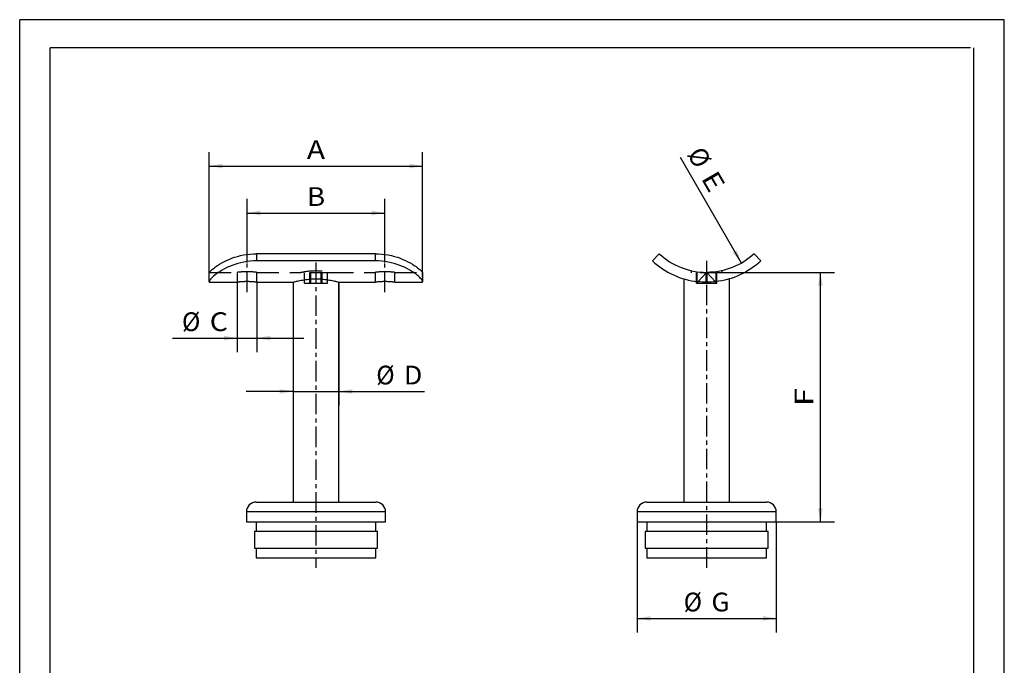
# Paper-space layout 'Blatt1' of a CAD drawing. Units: millimetres. Extents: x 0 to 300, y 0 to 424.
# Drawn here: x 0 to 300, y 228 to 424 of the extents above; entities that cross this region are included whole.
import ezdxf
from ezdxf.enums import TextEntityAlignment as Align

# ---------------------------------------------------------------- set-up
doc = ezdxf.new("R2010")
doc.units = ezdxf.units.MM
doc.linetypes.add('CENTER', pattern=[10, 6.25, -1.25, 1.25, -1.25])
doc.linetypes.add('HIDDEN', pattern=[10, 6.667, -3.333])
doc.layers.add('LAYER0', color=7, linetype='Continuous')
doc.styles.add('VISI1-courier new', font='txt')
doc.dimstyles.new('VisiStyle', dxfattribs={"dimtxt": 4, "dimasz": 0, "dimexe": 3, "dimexo": 0, "dimgap": 1.5, "dimtad": 1, "dimdsep": 46, "dimtxsty": 'VISI1-courier new', "dimsah": 1, "dimcen": 0, "dimclrt": 7, "dimadec": 3, "dimazin": 2, "dimtfac": 0.8, "dimtmove": 0, "dimatfit": 3, "dimfxl": 1, "dimtolj": 1, "dimtzin": 4, "dimarcsym": 0})

# ---------------------------------------------------------------- blocks, each defined once
blk = doc.blocks.new('Group 1')
at = {"layer": 'LAYER0', "color": 56, "linetype": 'Continuous'}
for p, q in [((0, 0), (0, 424.29)), ((300, 424.29), (0, 424.29)), ((300, 0), (300, 424.29))]:
    blk.add_line(p, q, dxfattribs=at)
at = {"layer": 'LAYER0', "color": 7, "linetype": 'Continuous'}
for p, q in [((9.29, 8.57), (9.29, 415.71)), ((289.71, 415.71), (9.29, 415.71)), ((290.71, 8.57), (290.71, 415.71))]:
    blk.add_line(p, q, dxfattribs=at)
blk = doc.blocks.new('Plotview 2')
at = {"layer": 'LAYER0', "color": 136, "linetype": 'Continuous'}
for p, q in [((72.2, 352.97), (72.2, 350.77)), ((108.36, 350.77), (108.36, 352.97)), ((111.48, 274.27), (69.08, 274.27))]:
    blk.add_line(p, q, dxfattribs=at)
at = {"layer": 'LAYER0', "color": 4, "linetype": 'Continuous'}
for p, q in [((108.36, 352.97), (72.2, 352.97)), ((108.36, 350.77), (72.2, 350.77)), ((57.78, 344.42), (57.78, 347.27)), ((122.78, 347.27), (122.78, 344.42)), ((57.78, 344.42), (57.78, 344.27)), ((57.78, 344.27), (66.28, 344.27)), ((66.28, 344.27), (66.29, 344.27)), ((72.28, 344.27), (83.28, 344.27)), ((83.28, 344.27), (83.28, 344.27)), ((83.28, 344.27), (83.28, 277.27)), ((97.28, 344.27), (108.28, 344.27)), ((97.28, 277.27), (97.28, 344.27)), ((114.28, 344.27), (122.78, 344.27)), ((122.78, 344.27), (122.78, 344.42)), ((72.08, 277.27), (108.48, 277.27)), ((69.08, 274.27), (69.08, 271.27)), ((111.48, 271.27), (111.48, 274.27)), ((69.08, 271.27), (111.48, 271.27)), ((72.08, 271.27), (72.08, 268.27)), ((108.48, 268.27), (108.48, 271.27)), ((71.58, 268.27), (71.58, 263.27)), ((108.98, 268.27), (71.58, 268.27)), ((108.98, 263.27), (108.98, 268.27)), ((71.58, 263.27), (108.98, 263.27)), ((72.08, 263.27), (72.08, 260.27)), ((108.48, 260.27), (108.48, 263.27)), ((72.08, 260.27), (108.48, 260.27))]:
    blk.add_line(p, q, dxfattribs=at)
at = {"layer": 'LAYER0', "color": 100, "linetype": 'CENTER'}
for p, q in [((69.28, 341.27), (69.28, 350.27)), ((90.28, 350.27), (90.28, 257.27)), ((111.28, 341.27), (111.28, 350.27))]:
    blk.add_line(p, q, dxfattribs=at)
at = {"layer": 'LAYER0', "color": 2, "linetype": 'HIDDEN'}
for p, q in [((57.78, 347.27), (66.28, 347.27)), ((66.28, 347.27), (66.28, 344.27)), ((72.28, 347.27), (85.57, 347.27)), ((72.28, 344.27), (72.28, 347.27)), ((85.57, 347.27), (85.57, 347.17)), ((94.99, 347.17), (85.57, 347.17)), ((86.82, 343.97), (86.82, 347.17)), ((88.39, 343.97), (88.39, 347.17)), ((88.71, 343.97), (88.71, 347.17)), ((91.85, 343.97), (91.85, 347.17)), ((92.17, 343.97), (92.17, 347.17)), ((93.74, 343.97), (93.74, 347.17)), ((94.99, 347.27), (108.28, 347.27)), ((94.99, 347.17), (94.99, 347.27)), ((108.28, 347.27), (108.28, 344.27)), ((114.28, 347.27), (122.78, 347.27)), ((114.28, 344.27), (114.28, 347.27)), ((86.82, 343.97), (88.39, 343.97)), ((88.39, 343.97), (91.85, 343.97)), ((91.85, 343.97), (93.74, 343.97))]:
    blk.add_line(p, q, dxfattribs=at)
at = {"layer": 'LAYER0', "color": 4, "linetype": 'Continuous', "flags": 128}
for points in [[(57.78, 347.27), (57.79, 347.29), (57.83, 347.33), (57.89, 347.4), (57.97, 347.49), (58.13, 347.66), (58.35, 347.87), (58.62, 348.11), (58.96, 348.39), (59.35, 348.7), (59.8, 349.04), (60.32, 349.4), (60.9, 349.76), (61.54, 350.14), (62.23, 350.52), (62.97, 350.88), (63.76, 351.24), (64.59, 351.57), (65.46, 351.87), (66.36, 352.15), (67.29, 352.39), (68.24, 352.59), (69.21, 352.75), (70.2, 352.87), (71.2, 352.94), (72.2, 352.97)], [(108.36, 352.97), (109.36, 352.94), (110.35, 352.87), (111.34, 352.76), (112.31, 352.59), (113.26, 352.39), (114.19, 352.15), (115.09, 351.88), (115.96, 351.57), (116.78, 351.24), (117.57, 350.89), (118.31, 350.52), (119.01, 350.15), (119.64, 349.77), (120.22, 349.4), (120.75, 349.05), (121.2, 348.71), (121.6, 348.4), (121.94, 348.11), (122.14, 347.93), (122.32, 347.76), (122.47, 347.61), (122.59, 347.49), (122.7, 347.37), (122.76, 347.3), (122.78, 347.27)], [(72.2, 350.77), (71.22, 350.75), (70.24, 350.68), (69.27, 350.57), (68.31, 350.41), (67.37, 350.21), (66.45, 349.98), (65.57, 349.71), (64.71, 349.41), (63.89, 349.08), (63.11, 348.73), (62.37, 348.36), (61.68, 347.98), (61.04, 347.59), (60.45, 347.2), (59.92, 346.82), (59.45, 346.45), (59.04, 346.1), (58.69, 345.76), (58.41, 345.47), (58.18, 345.19), (58.01, 344.95), (57.88, 344.74), (57.81, 344.56), (57.78, 344.42)], [(122.78, 344.42), (122.76, 344.55), (122.69, 344.72), (122.56, 344.94), (122.39, 345.18), (122.15, 345.46), (121.87, 345.76), (121.52, 346.09), (121.11, 346.45), (120.65, 346.81), (120.11, 347.2), (119.53, 347.59), (118.89, 347.98), (118.19, 348.36), (117.46, 348.73), (116.67, 349.08), (115.85, 349.41), (114.99, 349.71), (114.1, 349.98), (113.19, 350.21), (112.25, 350.41), (111.29, 350.57), (110.32, 350.68), (109.34, 350.75), (108.36, 350.77)], [(83.28, 344.27), (83.3, 344.27), (83.34, 344.29), (83.42, 344.31), (83.52, 344.34), (83.65, 344.38), (83.81, 344.42), (84.05, 344.48), (84.31, 344.55), (84.62, 344.62), (84.96, 344.7), (85.33, 344.78), (85.73, 344.86), (86.16, 344.94), (86.62, 345.02), (87.09, 345.09), (87.59, 345.15), (88.02, 345.19), (88.46, 345.23), (88.9, 345.26), (89.36, 345.29), (89.82, 345.3), (90.28, 345.3), (90.74, 345.3), (91.19, 345.29), (91.65, 345.26), (92.09, 345.23), (92.53, 345.2), (92.97, 345.15), (93.46, 345.09), (93.94, 345.02), (94.4, 344.94), (94.82, 344.86), (95.23, 344.78), (95.6, 344.7), (95.94, 344.62), (96.24, 344.55), (96.51, 344.48), (96.74, 344.42), (96.9, 344.38), (97.04, 344.34), (97.14, 344.31), (97.22, 344.29), (97.27, 344.27), (97.28, 344.27)], [(72.28, 344.27), (72.28, 344.27), (72.26, 344.27), (72.24, 344.28), (72.21, 344.28), (72.17, 344.28), (72.11, 344.29), (72.05, 344.3), (72, 344.3), (71.94, 344.31), (71.87, 344.32), (71.79, 344.33), (71.68, 344.34), (71.55, 344.35), (71.4, 344.36), (71.22, 344.38), (71.04, 344.39), (70.87, 344.4), (70.71, 344.41), (70.56, 344.42), (70.43, 344.43), (70.24, 344.44), (70.04, 344.44), (69.85, 344.45), (69.66, 344.45), (69.47, 344.46), (69.28, 344.46), (69.12, 344.46), (68.96, 344.45), (68.79, 344.45), (68.63, 344.45), (68.46, 344.44), (68.3, 344.44), (68.13, 344.43), (68.02, 344.42), (67.9, 344.42), (67.77, 344.41), (67.63, 344.4), (67.48, 344.39), (67.32, 344.38), (67.16, 344.36), (66.99, 344.35), (66.85, 344.33), (66.74, 344.32), (66.64, 344.31), (66.57, 344.3), (66.51, 344.3), (66.44, 344.29), (66.38, 344.28), (66.33, 344.28), (66.3, 344.27), (66.29, 344.27), (66.28, 344.27)], [(114.28, 344.27), (114.28, 344.27), (114.26, 344.27), (114.24, 344.28), (114.21, 344.28), (114.17, 344.28), (114.11, 344.29), (114.05, 344.3), (114, 344.3), (113.94, 344.31), (113.87, 344.32), (113.79, 344.33), (113.68, 344.34), (113.55, 344.35), (113.4, 344.36), (113.22, 344.38), (113.04, 344.39), (112.87, 344.4), (112.71, 344.41), (112.56, 344.42), (112.43, 344.43), (112.24, 344.44), (112.04, 344.44), (111.85, 344.45), (111.66, 344.45), (111.47, 344.46), (111.28, 344.46), (111.12, 344.46), (110.96, 344.45), (110.79, 344.45), (110.63, 344.45), (110.46, 344.44), (110.3, 344.44), (110.13, 344.43), (110.02, 344.42), (109.9, 344.42), (109.77, 344.41), (109.63, 344.4), (109.48, 344.39), (109.32, 344.38), (109.16, 344.36), (108.99, 344.35), (108.85, 344.33), (108.74, 344.32), (108.64, 344.31), (108.57, 344.3), (108.51, 344.3), (108.44, 344.29), (108.38, 344.28), (108.33, 344.28), (108.3, 344.27), (108.29, 344.27), (108.28, 344.27)]]:
    blk.add_lwpolyline(points, dxfattribs=at)
at = {"layer": 'LAYER0', "color": 2, "linetype": 'HIDDEN', "flags": 128}
for points in [[(72.28, 347.27), (72.27, 347.27), (72.24, 347.28), (72.2, 347.28), (72.13, 347.29), (72.05, 347.3), (71.95, 347.31), (71.84, 347.33), (71.71, 347.34), (71.56, 347.36), (71.4, 347.38), (71.23, 347.39), (71.04, 347.41), (70.85, 347.43), (70.64, 347.44), (70.43, 347.45), (70.21, 347.46), (69.98, 347.47), (69.75, 347.48), (69.52, 347.48), (69.28, 347.48), (69.05, 347.48), (68.81, 347.48), (68.58, 347.47), (68.35, 347.46), (68.13, 347.45), (67.92, 347.44), (67.71, 347.43), (67.52, 347.41), (67.33, 347.39), (67.16, 347.38), (67, 347.36), (66.85, 347.34), (66.72, 347.33), (66.61, 347.31), (66.51, 347.3), (66.43, 347.29), (66.36, 347.28), (66.32, 347.28), (66.29, 347.27), (66.28, 347.27)], [(85.57, 347.27), (85.58, 347.27), (85.61, 347.28), (85.66, 347.29), (85.73, 347.3), (85.82, 347.32), (85.93, 347.35), (86.03, 347.37), (86.15, 347.39), (86.29, 347.42), (86.42, 347.44), (86.56, 347.47), (86.73, 347.5), (86.95, 347.53), (87.23, 347.58), (87.47, 347.61), (87.66, 347.63), (87.94, 347.67), (88.21, 347.7), (88.47, 347.72), (88.78, 347.74), (89.08, 347.76), (89.38, 347.78), (89.69, 347.79), (89.98, 347.8), (90.28, 347.8), (90.57, 347.8), (90.87, 347.79), (91.17, 347.78), (91.48, 347.76), (91.78, 347.75), (92.08, 347.72), (92.31, 347.7), (92.54, 347.68), (92.78, 347.65), (92.97, 347.63), (93.15, 347.6), (93.37, 347.57), (93.61, 347.53), (93.86, 347.49), (94.05, 347.46), (94.19, 347.43), (94.36, 347.4), (94.51, 347.37), (94.63, 347.35), (94.74, 347.32), (94.83, 347.3), (94.9, 347.29), (94.95, 347.28), (94.98, 347.27), (94.99, 347.27)], [(114.28, 347.27), (114.27, 347.27), (114.24, 347.28), (114.2, 347.28), (114.13, 347.29), (114.05, 347.3), (113.95, 347.31), (113.84, 347.33), (113.71, 347.34), (113.56, 347.36), (113.4, 347.38), (113.23, 347.39), (113.04, 347.41), (112.85, 347.43), (112.64, 347.44), (112.43, 347.45), (112.21, 347.46), (111.98, 347.47), (111.75, 347.48), (111.52, 347.48), (111.28, 347.48), (111.05, 347.48), (110.81, 347.48), (110.58, 347.47), (110.35, 347.46), (110.13, 347.45), (109.92, 347.44), (109.71, 347.43), (109.52, 347.41), (109.33, 347.39), (109.16, 347.38), (109, 347.36), (108.85, 347.34), (108.72, 347.33), (108.61, 347.31), (108.51, 347.3), (108.43, 347.29), (108.36, 347.28), (108.32, 347.28), (108.29, 347.27), (108.28, 347.27)]]:
    blk.add_lwpolyline(points, dxfattribs=at)
at = {"layer": 'LAYER0', "color": 4, "linetype": 'Continuous'}
for centre, start, end in [((72.08, 274.27), 90, 180), ((108.48, 274.27), 0, 90)]:
    blk.add_arc(centre, 3, start, end, dxfattribs=at)
blk = doc.blocks.new('Plotview 3')
at = {"layer": 'LAYER0', "color": 4, "linetype": 'Continuous'}
for p, q in [((192.82, 350.77), (194.86, 352.97)), ((223.78, 352.97), (225.82, 350.77)), ((202.32, 345.31), (202.32, 277.27)), ((216.32, 277.27), (216.32, 345.31)), ((191.12, 277.27), (227.52, 277.27)), ((188.12, 274.27), (188.12, 271.27)), ((230.52, 271.27), (230.52, 274.27)), ((188.12, 271.27), (230.52, 271.27)), ((191.12, 271.27), (191.12, 268.27)), ((227.52, 268.27), (227.52, 271.27)), ((228.02, 268.27), (190.62, 268.27)), ((190.62, 268.27), (190.62, 263.27)), ((228.02, 263.27), (228.02, 268.27)), ((190.62, 263.27), (228.02, 263.27)), ((191.12, 263.27), (191.12, 260.27)), ((227.52, 260.27), (227.52, 263.27)), ((191.12, 260.27), (227.52, 260.27))]:
    blk.add_line(p, q, dxfattribs=at)
at = {"layer": 'LAYER0', "color": 100, "linetype": 'CENTER'}
blk.add_line((209.32, 257.27), (209.32, 350.8), dxfattribs=at)
at = {"layer": 'LAYER0', "color": 2, "linetype": 'HIDDEN'}
for p, q in [((204.61, 347.8), (204.61, 347.17)), ((214.03, 347.17), (204.61, 347.17)), ((206.23, 343.97), (206.23, 347.17)), ((206.32, 347.49), (206.32, 344.46)), ((206.41, 343.97), (206.41, 347.17)), ((209.14, 343.97), (209.14, 347.17)), ((209.5, 343.97), (209.5, 347.17)), ((212.23, 343.97), (212.23, 347.17)), ((212.32, 344.46), (212.32, 347.49)), ((212.41, 343.97), (212.41, 347.17)), ((214.03, 347.17), (214.03, 347.8)), ((206.23, 343.97), (209.14, 343.97)), ((209.14, 343.97), (212.23, 343.97)), ((212.23, 343.97), (212.41, 343.97))]:
    blk.add_line(p, q, dxfattribs=at)
at = {"layer": 'LAYER0', "color": 136, "linetype": 'Continuous'}
for p, q in [((209.27, 347.27), (206.61, 344.42)), ((212.03, 344.42), (209.37, 347.27)), ((230.52, 274.27), (188.12, 274.27))]:
    blk.add_line(p, q, dxfattribs=at)
at = {"layer": 'LAYER0', "color": 4, "linetype": 'Continuous'}
for centre, radius, start, end in [((209.32, 368.47), 21.2, 227, 269.8584), ((209.32, 368.47), 24.2, 227, 263.5745), ((191.12, 274.27), 3, 90, 180), ((227.52, 274.27), 3, 0, 90)]:
    blk.add_arc(centre, radius, start, end, dxfattribs=at)
at = {"layer": 'LAYER0', "color": 4, "linetype": 'Continuous', "extrusion": (0, 0, -1)}
for radius, start, end in [(21.2, 227, 269.8584), (24.2, 227, 263.5745), (21.2, 269.8584, 270.1416), (24.2, 263.5745, 276.4255)]:
    blk.add_arc((-209.32, 368.47), radius, start, end, dxfattribs=at)
blk = doc.blocks.new('ArrowheadClosed')
at = {"color": 0}
blk.add_solid([(0, 0), (-1, 0.176), (-1, -0.176)], dxfattribs=at)
blk = doc.blocks.new('*D22')
at = {"layer": 'LAYER0', "color": 56, "linetype": 'Continuous'}
for p, q in [((69.28, 350.27), (69.28, 369.66)), ((111.28, 350.27), (111.28, 369.66)), ((69.28, 365.37), (111.28, 365.37))]:
    blk.add_line(p, q, dxfattribs=at)
at = {"layer": 'LAYER0', "color": 56, "linetype": 'Continuous', "extrusion": (0, 0, -1), "xscale": 4.05091558544122, "yscale": 4.05091558544122, "zscale": 4.05091558544122, "rotation": 359.9999999999999}
blk.add_blockref('ArrowheadClosed', (-69.28, 365.37), dxfattribs=at)
at = {"layer": 'LAYER0', "color": 56, "linetype": 'Continuous', "xscale": 4.05091558544122, "yscale": 4.05091558544122, "zscale": 4.05091558544122}
blk.add_blockref('ArrowheadClosed', (111.28, 365.37), dxfattribs=at)
at = {"layer": 'LAYER0', "color": 230, "linetype": 'Continuous', "style": 'VISI1-courier new', "width": 0.931767}
blk.add_text('%%uB', height=5.714, dxfattribs=at).set_placement((87.48, 367.52), (93.08, 367.52), align=Align.FIT)
blk = doc.blocks.new('*D23')
at = {"layer": 'LAYER0', "color": 56, "linetype": 'Continuous'}
for p, q in [((57.78, 345.85), (57.78, 383.94)), ((122.78, 345.85), (122.78, 383.94)), ((57.78, 379.66), (122.78, 379.66))]:
    blk.add_line(p, q, dxfattribs=at)
at = {"layer": 'LAYER0', "color": 56, "linetype": 'Continuous', "extrusion": (0, 0, -1), "xscale": 4.05091558544122, "yscale": 4.05091558544122, "zscale": 4.05091558544122}
blk.add_blockref('ArrowheadClosed', (-57.78, 379.66), dxfattribs=at)
at = {"layer": 'LAYER0', "color": 56, "linetype": 'Continuous', "xscale": 4.05091558544122, "yscale": 4.05091558544122, "zscale": 4.05091558544122}
blk.add_blockref('ArrowheadClosed', (122.78, 379.66), dxfattribs=at)
at = {"layer": 'LAYER0', "color": 230, "linetype": 'Continuous', "style": 'VISI1-courier new', "width": 0.931767}
blk.add_text('%%uA', height=5.714, dxfattribs=at).set_placement((87.48, 381.8), (93.08, 381.8), align=Align.FIT)
blk = doc.blocks.new('*D24')
at = {"layer": 'LAYER0', "color": 56, "linetype": 'Continuous'}
for p, q in [((66.28, 344.27), (66.28, 322.96)), ((72.28, 344.27), (72.28, 322.96)), ((46.58, 327.25), (66.28, 327.25)), ((66.28, 327.25), (72.28, 327.25)), ((72.28, 327.25), (86.57, 327.25))]:
    blk.add_line(p, q, dxfattribs=at)
at = {"layer": 'LAYER0', "color": 56, "linetype": 'Continuous', "xscale": 4.05091558544122, "yscale": 4.05091558544122, "zscale": 4.05091558544122, "rotation": 359.9999997504616}
blk.add_blockref('ArrowheadClosed', (66.28, 327.25), dxfattribs=at)
at = {"layer": 'LAYER0', "color": 56, "linetype": 'Continuous', "extrusion": (0, 0, -1), "xscale": 4.05091558544122, "yscale": 4.05091558544122, "zscale": 4.05091558544122, "rotation": 2.495382735e-07}
blk.add_blockref('ArrowheadClosed', (-72.28, 327.25), dxfattribs=at)
at = {"layer": 'LAYER0', "color": 230, "linetype": 'Continuous', "style": 'VISI1-courier new', "width": 0.931767}
for s, p, p2 in [('%%c', (49.44, 329.39), (55.03, 329.39)), ('%%uC', (57.89, 329.39), (63.48, 329.39))]:
    blk.add_text(s, height=5.714, rotation=360, dxfattribs=at).set_placement(p, p2, align=Align.FIT)
blk = doc.blocks.new('*D25')
at = {"layer": 'LAYER0', "color": 56, "linetype": 'Continuous'}
for p, q in [((83.28, 344.27), (83.28, 306.69)), ((97.28, 344.27), (97.28, 306.69)), ((83.28, 310.98), (68.99, 310.98)), ((83.28, 310.98), (97.28, 310.98)), ((97.28, 310.98), (123.39, 310.98))]:
    blk.add_line(p, q, dxfattribs=at)
at = {"layer": 'LAYER0', "color": 56, "linetype": 'Continuous', "extrusion": (0, 0, -1), "xscale": 4.05091558544122, "yscale": 4.05091558544122, "zscale": 4.05091558544122}
for p, rotation in [((-83.28, 310.98), 179.9999999999998), ((-97.28, 310.98), 359.9999999999998)]:
    blk.add_blockref('ArrowheadClosed', p, dxfattribs=dict(at, rotation=rotation))
at = {"layer": 'LAYER0', "color": 230, "linetype": 'Continuous', "style": 'VISI1-courier new', "width": 0.931767}
for s, p, p2 in [('%%c', (108.64, 313.12), (114.23, 313.12)), ('%%uD', (117.08, 313.12), (122.67, 313.12))]:
    blk.add_text(s, height=5.714, dxfattribs=at).set_placement(p, p2, align=Align.FIT)
blk = doc.blocks.new('*D26')
at = {"layer": 'LAYER0', "color": 56, "linetype": 'Continuous'}
blk.add_line((219.92, 350.11), (201.37, 382.24), dxfattribs=at)
at = {"layer": 'LAYER0', "color": 56, "linetype": 'Continuous', "extrusion": (0, 0, -1), "xscale": 4.05091558544122, "yscale": 4.05091558544122, "zscale": 4.05091558544122, "rotation": 240}
blk.add_blockref('ArrowheadClosed', (-219.92, 350.11), dxfattribs=at)
at = {"layer": 'LAYER0', "color": 230, "linetype": 'Continuous', "style": 'VISI1-courier new', "width": 0.931767}
for s, p, p2 in [('%%c', (203.23, 383.31), (206.02, 378.47)), ('%%uE', (207.45, 375.99), (210.25, 371.15))]:
    blk.add_text(s, height=5.714, rotation=300, dxfattribs=at).set_placement(p, p2, align=Align.FIT)
blk = doc.blocks.new('*D27')
at = {"layer": 'LAYER0', "color": 56, "linetype": 'Continuous'}
for p, q in [((209.32, 347.27), (248.25, 347.27)), ((243.97, 271.27), (243.97, 347.27)), ((230.52, 271.27), (248.25, 271.27))]:
    blk.add_line(p, q, dxfattribs=at)
at = {"layer": 'LAYER0', "color": 56, "linetype": 'Continuous', "xscale": 4.05091558544122, "yscale": 4.05091558544122, "zscale": 4.05091558544122, "rotation": 90}
blk.add_blockref('ArrowheadClosed', (243.97, 347.27), dxfattribs=at)
at = {"layer": 'LAYER0', "color": 56, "linetype": 'Continuous', "extrusion": (0, 0, -1), "xscale": 4.05091558544122, "yscale": 4.05091558544122, "zscale": 4.05091558544122, "rotation": 270}
blk.add_blockref('ArrowheadClosed', (-243.97, 271.27), dxfattribs=at)
at = {"layer": 'LAYER0', "color": 230, "linetype": 'Continuous', "style": 'VISI1-courier new', "width": 0.931767}
blk.add_text('%%uF', height=5.714, rotation=90, dxfattribs=at).set_placement((241.82, 306.48), (241.82, 312.07), align=Align.FIT)
blk = doc.blocks.new('*D28')
at = {"layer": 'LAYER0', "color": 56, "linetype": 'Continuous'}
for p, q in [((188.12, 271.27), (188.12, 237.53)), ((230.52, 271.27), (230.52, 237.53)), ((188.12, 241.82), (230.52, 241.82))]:
    blk.add_line(p, q, dxfattribs=at)
at = {"layer": 'LAYER0', "color": 56, "linetype": 'Continuous', "extrusion": (0, 0, -1), "xscale": 4.05091558544122, "yscale": 4.05091558544122, "zscale": 4.05091558544122}
blk.add_blockref('ArrowheadClosed', (-188.12, 241.82), dxfattribs=at)
at = {"layer": 'LAYER0', "color": 56, "linetype": 'Continuous', "xscale": 4.05091558544122, "yscale": 4.05091558544122, "zscale": 4.05091558544122}
blk.add_blockref('ArrowheadClosed', (230.52, 241.82), dxfattribs=at)
at = {"layer": 'LAYER0', "color": 230, "linetype": 'Continuous', "style": 'VISI1-courier new', "width": 0.931767}
for s, p, p2 in [('%%c', (202.3, 243.96), (207.89, 243.96)), ('%%uG', (210.75, 243.96), (216.34, 243.96))]:
    blk.add_text(s, height=5.714, dxfattribs=at).set_placement(p, p2, align=Align.FIT)

psp = doc.layouts.new('Blatt1')

# ---------------------------------------------------------------- block references
at = {"layer": 'LAYER0', "color": 4, "linetype": 'Continuous'}
for name in ['Group 1', 'Plotview 2', 'Plotview 3']:
    psp.add_blockref(name, (0, 0), dxfattribs=at)

# ---------------------------------------------------------------- dimensions: what is measured, and where the dimension line sits
at = {"layer": 'LAYER0', "color": 56, "linetype": 'Continuous'}
for base, p1, p2, text, override, picture, middle in [((94.289, 379.657), (57.78, 345.846), (122.78, 345.846), '%%u <> A', {"dimscale": 1.428571, "dimasz": 2.835641, "dimjust": 0, "dimclrt": 230, "dimatfit": 1}, '*D23', (95.218, 381.8)), ((91.227, 365.372), (69.28, 350.27), (111.28, 350.27), '%%u <> B', {"dimscale": 1.428571, "dimasz": 2.835641, "dimjust": 0, "dimclrt": 230, "dimatfit": 1}, '*D22', (95.218, 367.515)), ((123.389, 310.976), (83.28, 344.27), (97.28, 344.27), '%%u %%c<> D', {"dimscale": 1.428571, "dimasz": 2.835641, "dimjust": 0, "dimclrt": 230}, '*D25', (124.817, 313.119)), ((221.414, 241.816), (188.12, 271.27), (230.52, 271.27), '%%u %%c<> G', {"dimscale": 1.428571, "dimasz": 2.835641, "dimjust": 0, "dimclrt": 230, "dimatfit": 1}, '*D28', (218.482, 243.959))]:
    dim = psp.add_linear_dim(base=base, p1=p1, p2=p2, text=text, dimstyle='VisiStyle', override=override, dxfattribs=at)
    dim.commit()
    dim.dimension.update_dxf_attribs({"geometry": picture, "text_midpoint": middle, "dimtype": 160})
dim = psp.add_diameter_dim_2p(p1=(198.72, 386.83), p2=(219.92, 350.111), text='%%u <> E', dimstyle='VisiStyle', override={"dimscale": 1.428571, "dimasz": 2.835641, "dimclrt": 230, "dimatfit": 0}, dxfattribs=at)
dim.commit()
dim.dimension.update_dxf_attribs({"geometry": '*D26', "text_midpoint": (0, 0)})
for base, p1, p2, angle, text, override, picture, middle in [((243.967, 320.896), (209.32, 347.27), (230.52, 271.27), 90, '%%u <> F', {"dimscale": 1.428571, "dimasz": 2.835641, "dimjust": 0, "dimclrt": 230, "dimatfit": 1}, '*D27', (241.824, 314.209)), ((46.581, 327.247), (66.28, 344.27), (72.28, 344.27), 360, '%%u %%c<> C', {"dimscale": 1.428571, "dimasz": 2.835641, "dimjust": 0, "dimclrt": 230}, '*D24', (65.619, 329.39))]:
    dim = psp.add_linear_dim(base=base, p1=p1, p2=p2, angle=angle, text=text, dimstyle='VisiStyle', override=override, dxfattribs=at)
    dim.commit()
    dim.dimension.update_dxf_attribs({"geometry": picture, "text_midpoint": middle, "dimtype": 160})

doc.saveas('drawing.dxf')
